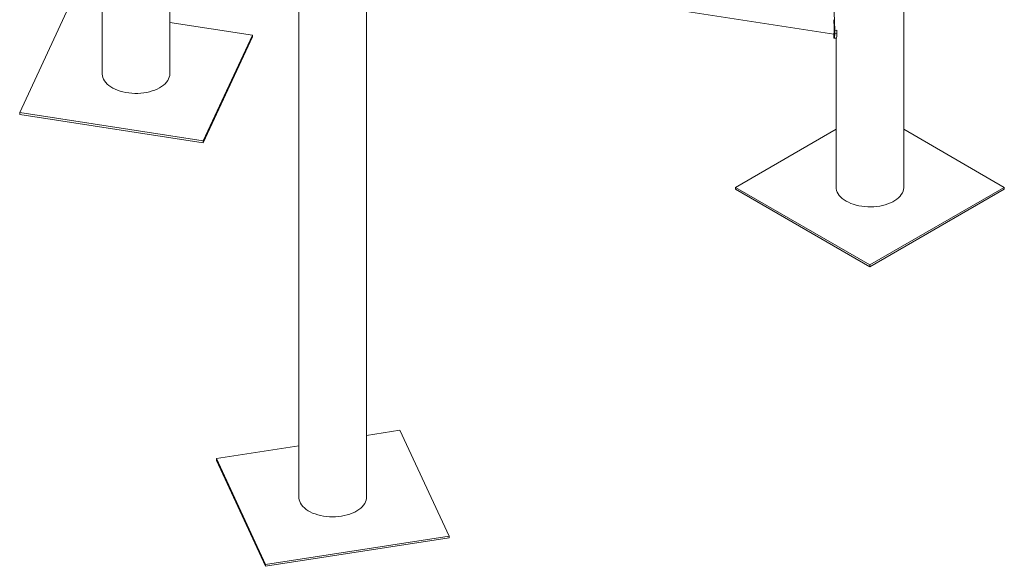
# Model space of a CAD drawing. Units: millimetres. Extents: x 0 to 1680, y 0 to 1190.
# Drawn here: x 1276 to 1406, y 835 to 907 of the extents above; entities that cross this region are included whole.
import ezdxf

# ---------------------------------------------------------------- set-up
doc = ezdxf.new("R2010")
doc.units = ezdxf.units.MM
doc.header["$LTSCALE"] = 40

msp = doc.modelspace()

# ---------------------------------------------------------------- linework, layer by layer
at = {"color": 7, "linetype": 'Continuous', "lineweight": 15}
for p, q in [((1312.942, 1059.873), (1312.942, 843.938)), ((1321.832, 843.938), (1321.832, 1059.873)), ((1287.06, 1019.565), (1287.06, 899.7)), ((1392.542, 884.759), (1392.542, 971.448)), ((1295.95, 899.7), (1295.95, 918.341)), ((1321.832, 914.442), (1383.352, 904.926)), ((1282.666, 908.538), (1276.196, 894.597)), ((1383.357, 908.977), (1383.457, 905.419)), ((1306.814, 904.803), (1295.95, 906.483)), ((1300.344, 890.862), (1306.814, 904.803)), ((1300.344, 890.617), (1306.814, 904.558)), ((1306.814, 904.558), (1306.814, 904.803)), ((1383.352, 904.955), (1383.352, 904.446)), ((1383.457, 905.419), (1383.751, 905.455)), ((1383.457, 905.419), (1383.457, 905.01)), ((1383.457, 905.01), (1383.751, 905.046)), ((1383.751, 905.455), (1383.751, 905.046)), ((1383.652, 904.412), (1383.652, 884.759)), ((1276.196, 894.353), (1276.196, 894.597)), ((1276.196, 894.597), (1300.344, 890.862)), ((1276.196, 894.353), (1300.344, 890.617)), ((1383.652, 892.398), (1370.42, 884.759)), ((1405.775, 884.759), (1392.542, 892.398)), ((1300.344, 890.617), (1300.344, 890.862)), ((1370.42, 884.514), (1370.42, 884.759)), ((1370.42, 884.759), (1388.097, 874.554)), ((1370.42, 884.514), (1388.097, 874.309)), ((1388.097, 874.554), (1405.775, 884.759)), ((1388.097, 874.309), (1405.775, 884.514)), ((1405.775, 884.514), (1405.775, 884.759)), ((1388.097, 874.309), (1388.097, 874.554)), ((1326.226, 852.776), (1321.832, 852.097)), ((1332.696, 838.836), (1326.226, 852.776)), ((1312.942, 850.721), (1302.077, 849.041)), ((1302.077, 849.041), (1308.548, 835.1)), ((1302.077, 848.796), (1302.077, 849.041)), ((1302.077, 848.796), (1308.548, 834.855)), ((1308.548, 835.1), (1332.696, 838.836)), ((1308.548, 834.855), (1332.696, 838.591)), ((1332.696, 838.591), (1332.696, 838.836)), ((1308.548, 834.855), (1308.548, 835.1))]:
    msp.add_line(p, q, dxfattribs=at)
at = {"color": 7, "linetype": 'Continuous', "lineweight": 15, "flags": 128}
for points in [[(1287.06, 899.7), (1287.06, 899.681), (1287.081, 899.451), (1287.137, 899.223), (1287.229, 898.999), (1287.355, 898.78), (1287.515, 898.569), (1287.706, 898.367), (1287.928, 898.176), (1288.179, 897.997), (1288.457, 897.832), (1288.759, 897.682), (1289.084, 897.548), (1289.428, 897.431), (1289.788, 897.333), (1290.163, 897.254), (1290.548, 897.194), (1290.941, 897.155), (1291.339, 897.136), (1291.737, 897.137), (1292.134, 897.16), (1292.526, 897.203), (1292.91, 897.266), (1293.282, 897.348), (1293.64, 897.45), (1293.981, 897.569), (1294.302, 897.706), (1294.601, 897.859), (1294.874, 898.026), (1295.12, 898.207), (1295.338, 898.4), (1295.524, 898.604), (1295.678, 898.816), (1295.798, 899.036), (1295.884, 899.261), (1295.935, 899.489), (1295.95, 899.7)], [(1383.652, 884.759), (1383.662, 884.586), (1383.707, 884.357), (1383.787, 884.132), (1383.902, 883.911), (1384.05, 883.698), (1384.231, 883.492), (1384.444, 883.297), (1384.685, 883.114), (1384.954, 882.944), (1385.249, 882.789), (1385.566, 882.649), (1385.904, 882.527), (1386.259, 882.422), (1386.629, 882.337), (1387.011, 882.27), (1387.402, 882.224), (1387.798, 882.198), (1388.197, 882.193), (1388.595, 882.209), (1388.989, 882.245), (1389.376, 882.301), (1389.752, 882.377), (1390.115, 882.472), (1390.462, 882.586), (1390.79, 882.717), (1391.096, 882.865), (1391.378, 883.027), (1391.634, 883.204), (1391.861, 883.393), (1392.058, 883.594), (1392.223, 883.803), (1392.355, 884.021), (1392.452, 884.244), (1392.514, 884.471), (1392.541, 884.701), (1392.542, 884.759)], [(1312.942, 843.938), (1312.945, 843.842), (1312.978, 843.613), (1313.046, 843.386), (1313.149, 843.164), (1313.286, 842.947), (1313.457, 842.739), (1313.659, 842.541), (1313.891, 842.353), (1314.151, 842.179), (1314.437, 842.019), (1314.747, 841.874), (1315.078, 841.745), (1315.428, 841.635), (1315.794, 841.543), (1316.172, 841.47), (1316.56, 841.417), (1316.955, 841.384), (1317.353, 841.372), (1317.752, 841.381), (1318.148, 841.41), (1318.537, 841.46)], [(1318.537, 841.46), (1318.917, 841.529), (1319.285, 841.618), (1319.638, 841.726), (1319.972, 841.851), (1320.286, 841.993), (1320.576, 842.151), (1320.841, 842.323), (1321.078, 842.509), (1321.285, 842.705), (1321.461, 842.912), (1321.604, 843.127), (1321.713, 843.349), (1321.787, 843.575), (1321.826, 843.804), (1321.832, 843.938)]]:
    msp.add_lwpolyline(points, dxfattribs=at)
at = {"color": 7, "linetype": 'Continuous', "lineweight": 15}
for points, knots in [([(1383.353, 904.962), (1383.353, 904.968), (1383.352, 904.989), (1383.359, 905.073), (1383.368, 905.214), (1383.375, 905.397), (1383.378, 905.614), (1383.375, 905.85), (1383.369, 906.105), (1383.361, 906.369), (1383.353, 906.616), (1383.353, 906.77), (1383.353, 906.834)], [0, 0, 0, 0, 0.0470339, 0.1612352, 0.2741018, 0.3905803, 0.4977468, 0.6082971, 0.7113102, 0.8171265, 0.9238144, 1, 1, 1, 1]), ([(1383.457, 905.01), (1383.457, 904.966), (1383.455, 904.888), (1383.451, 904.781), (1383.444, 904.692), (1383.431, 904.582), (1383.41, 904.472), (1383.382, 904.397), (1383.362, 904.382), (1383.35, 904.402), (1383.353, 904.44), (1383.354, 904.446)], [0, 0, 0, 0, 0.092702, 0.1653974, 0.2390959, 0.3195984, 0.4824355, 0.6461649, 0.8107689, 0.9737187, 1, 1, 1, 1]), ([(1383.751, 905.046), (1383.75, 905.002), (1383.749, 904.924), (1383.745, 904.816), (1383.738, 904.726), (1383.726, 904.614), (1383.707, 904.501), (1383.681, 904.417), (1383.669, 904.407), (1383.663, 904.403)], [0, 0, 0, 0, 0.11818334, 0.21077578, 0.30439442, 0.40628959, 0.61096218, 0.81432298, 1, 1, 1, 1]), ([(1383.366, 904.388), (1383.416, 904.39), (1383.515, 904.395), (1383.614, 904.399), (1383.663, 904.401)], [0, 0, 0, 0, 0.50011566, 1, 1, 1, 1])]:
    msp.add_open_spline(points, degree=3, knots=knots, dxfattribs=at)

doc.saveas('drawing.dxf')
